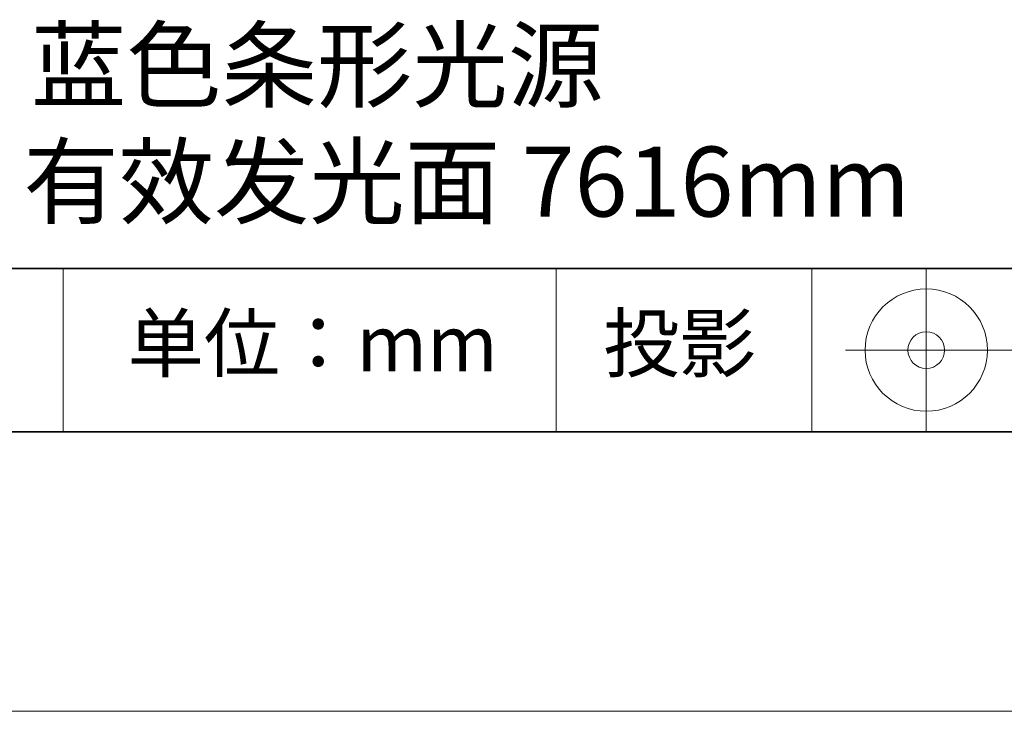
# Model space of a CAD drawing. Units: millimetres. Extents: x 11673 to 11970, y -7568 to -7358.
# Drawn here: x 11914 to 11950, y -7568 to -7543 of the extents above; entities that cross this region are included whole.
import ezdxf

# ---------------------------------------------------------------- set-up
doc = ezdxf.new("R2010")
doc.units = ezdxf.units.MM
doc.header["$LTSCALE"] = 10
doc.layers.add('1轮廓实线层', color=7, linetype='Continuous')
doc.layers.add('6文字层', color=3, linetype='Continuous')
doc.layers.add('粗实线层', color=7, linetype='Continuous', lineweight=35)
doc.layers.add('细实线层', color=7, linetype='Continuous', lineweight=18)
doc.styles.get("Standard").update_dxf_attribs({"font": 'simhei.ttf'})

# ---------------------------------------------------------------- blocks, each defined once
blk = doc.blocks.new('*X9')
at = {"layer": '粗实线层'}
blk.add_line((-138.5, -95), (138.5, -95), dxfattribs=at)
at = {"layer": '细实线层'}
blk.add_line((-148.5, -105), (148.5, -105), dxfattribs=at)

msp = doc.modelspace()

# ---------------------------------------------------------------- linework, layer by layer
at = {"layer": '粗实线层'}
for p, q in [((11884.88701, -7551.93677), (11959.88701, -7551.93677)), ((11819.88701, -7557.77778), (11959.88701, -7557.77778))]:
    msp.add_line(p, q, dxfattribs=at)
at = {"layer": '细实线层'}
for p, q in [((11915.9407, -7551.93677), (11915.9407, -7557.77778)), ((11933.57076, -7551.93677), (11933.57076, -7557.77778)), ((11942.70425, -7551.93677), (11942.70425, -7557.77778)), ((11946.80084, -7551.93677), (11946.80084, -7557.77778)), ((11943.91334, -7554.85727), (11950.47584, -7554.85727))]:
    msp.add_line(p, q, dxfattribs=at)
for radius in [2.1875, 0.65625]:
    msp.add_circle((11946.80084, -7554.85727), radius, dxfattribs=at)

# ---------------------------------------------------------------- block references
at = {"layer": '1轮廓实线层'}
msp.add_blockref('*X9', (11821.38701, -7462.77778), dxfattribs=at)

# ---------------------------------------------------------------- texts
at = {"layer": '6文字层', "attachment_point": 5}
for s, insert, char_height, width in [('{\\fMicrosoft YaHei|b0|i0|c134|p34;蓝色条形光源               有效发光面 7616mm}', (11930.37028, -7546.747), 2.5, 37.4980294), ('{\\fSimSun|b0|i0|c134|p2;单位：mm} ', (11924.86088, -7554.6126), 2, 17.8485577), ('{\\fSimSun|b0|i0|c134|p2;\\H0.91429x;投影} ', (11937.9767, -7554.6126), 2.1875, 17.8485577)]:
    msp.add_mtext(s, dxfattribs=dict(at, insert=insert, char_height=char_height, width=width))

doc.saveas('drawing.dxf')
